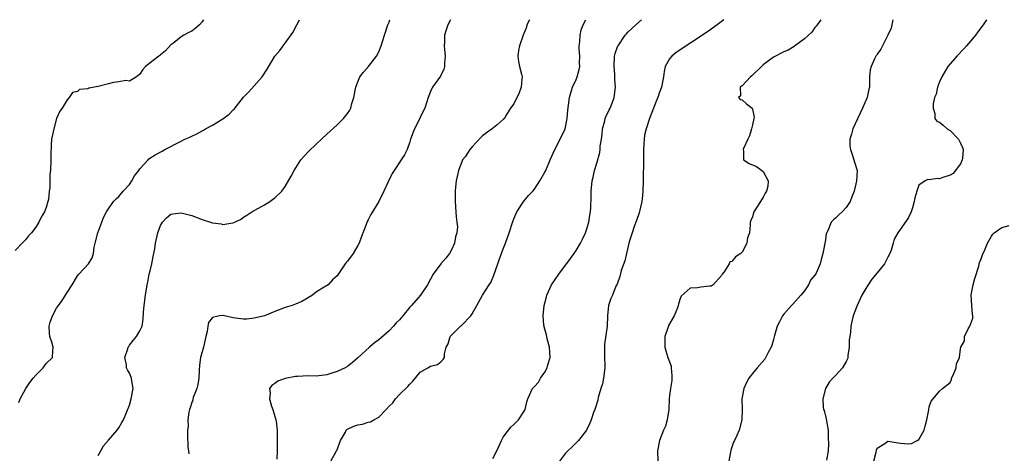
# Model space of a CAD drawing. Units: inches. Extents: x 2556000 to 2559000, y 1524000 to 1527000.
# Drawn here: x 2556552 to 2556741, y 1526917 to 1527000 of the extents above; entities that cross this region are included whole.
import ezdxf

# ---------------------------------------------------------------- set-up
doc = ezdxf.new("R2010")
doc.units = ezdxf.units.IN
doc.header["$MEASUREMENT"] = 0
doc.layers.add('LD25561524_2ft', color=123, linetype='Continuous')

msp = doc.modelspace()

# ---------------------------------------------------------------- linework, layer by layer
at = {"layer": 'LD25561524_2ft'}
for points, elevation in [([(2556587.26, 1527000), (2556587, 1526999.62), (2556586.49, 1526999), (2556585.7, 1526998.3), (2556585, 1526997.78), (2556584.46, 1526997.54), (2556583.48, 1526997), (2556583, 1526996.7), (2556581.54, 1526995.54), (2556581, 1526995.13), (2556579.99, 1526994.01), (2556579, 1526993.26), (2556578.88, 1526993.12), (2556578.68, 1526993), (2556577, 1526991.71), (2556576.11, 1526991), (2556575.61, 1526990.39), (2556575, 1526989.52), (2556574.4, 1526989), (2556573, 1526988.19), (2556572.3, 1526988.3), (2556571, 1526988.02), (2556569.93, 1526987.93), (2556569, 1526987.68), (2556567, 1526987.17), (2556565.19, 1526986.81), (2556565, 1526986.71), (2556563.43, 1526986.57), (2556563, 1526986.19), (2556562.04, 1526985.96), (2556561.44, 1526985), (2556561, 1526984.55), (2556560.05, 1526983), (2556559.6, 1526982.4), (2556559, 1526980.99), (2556558.43, 1526979), (2556558.18, 1526977.82), (2556558.03, 1526977), (2556557.93, 1526975.93), (2556557.85, 1526973.85), (2556557.9, 1526973), (2556557.82, 1526971), (2556557.71, 1526970.29), (2556557.68, 1526969), (2556557.67, 1526967.67), (2556557.58, 1526967), (2556557.41, 1526965.41), (2556557.32, 1526965), (2556557, 1526963.87), (2556556.64, 1526963), (2556555.99, 1526962.01), (2556555.57, 1526961), (2556555, 1526960.06), (2556554.17, 1526959), (2556553.61, 1526958.39), (2556553, 1526957.62), (2556552.66, 1526957.34), (2556552.38, 1526957), (2556551, 1526955.59)], 8336), ([(2556551.71, 1526926.29), (2556551.98, 1526927), (2556553.04, 1526929), (2556553.83, 1526930.17), (2556554.47, 1526931), (2556555, 1526931.59), (2556556.42, 1526933), (2556556.65, 1526933.35), (2556557, 1526933.82), (2556558.18, 1526935), (2556558.24, 1526936.24), (2556558.34, 1526937), (2556558.05, 1526937.95), (2556557.71, 1526939), (2556557.64, 1526939.64), (2556557.55, 1526941), (2556557.77, 1526941.77), (2556558.18, 1526943), (2556559, 1526944.46), (2556559.33, 1526945), (2556560.07, 1526945.93), (2556561, 1526947.51), (2556562.01, 1526949), (2556563, 1526950.68), (2556563.27, 1526951), (2556565.14, 1526953), (2556565.84, 1526954.16), (2556566.11, 1526955), (2556566.22, 1526956.21), (2556566.4, 1526957), (2556566.93, 1526959), (2556567.7, 1526961), (2556568.04, 1526961.96), (2556568.63, 1526963), (2556569, 1526963.61), (2556569.97, 1526965), (2556570.48, 1526965.52), (2556571, 1526965.99), (2556571.83, 1526967), (2556573, 1526968.3), (2556573.46, 1526969), (2556574.02, 1526969.98), (2556574.8, 1526971), (2556575, 1526971.31), (2556576.59, 1526973), (2556576.78, 1526973.22), (2556577.99, 1526974.01), (2556579.31, 1526974.69), (2556579.84, 1526975), (2556583, 1526976.65), (2556583.71, 1526977), (2556584.62, 1526977.38), (2556585, 1526977.59), (2556585.97, 1526978.03), (2556587, 1526978.61), (2556587.26, 1526978.74), (2556587.69, 1526979), (2556589, 1526979.71), (2556591, 1526980.95), (2556592.2, 1526981.8), (2556593, 1526982.66), (2556593.19, 1526982.81), (2556595, 1526985.11), (2556595.94, 1526986.06), (2556597, 1526987.29), (2556598.55, 1526989), (2556599.53, 1526990.47), (2556601.03, 1526993), (2556601.94, 1526994.06), (2556602.6, 1526995), (2556603, 1526995.5), (2556604.45, 1526997.55), (2556605.26, 1526999), (2556605.75, 1527000)], 8334), ([(2556567, 1526916.13), (2556567.5, 1526917), (2556568, 1526918), (2556569, 1526919.08), (2556570.68, 1526921), (2556571, 1526921.44), (2556571.55, 1526922.45), (2556571.89, 1526923), (2556573, 1526925.82), (2556573.37, 1526927), (2556573.76, 1526929), (2556573.48, 1526930.52), (2556573.42, 1526931), (2556573.31, 1526931.31), (2556573, 1526931.95), (2556572.62, 1526932.62), (2556572.45, 1526933), (2556572.42, 1526933.58), (2556572.15, 1526935), (2556572.68, 1526936.68), (2556572.8, 1526937), (2556572.88, 1526937.12), (2556573, 1526937.35), (2556573.73, 1526938.27), (2556574.37, 1526939), (2556575, 1526940.1), (2556575.45, 1526941), (2556575.66, 1526942.34), (2556575.72, 1526943.72), (2556575.84, 1526945), (2556576.13, 1526947), (2556576.44, 1526949), (2556576.54, 1526949.46), (2556576.84, 1526951), (2556577, 1526951.64), (2556577.3, 1526953), (2556577.58, 1526954.42), (2556577.89, 1526955.89), (2556578.06, 1526957), (2556578.5, 1526959), (2556579, 1526960.36), (2556579.36, 1526961), (2556580.15, 1526961.85), (2556581, 1526962.55), (2556581.37, 1526962.63), (2556583, 1526962.82), (2556585, 1526962.33), (2556587, 1526961.57), (2556589, 1526960.9), (2556590.69, 1526960.69), (2556591, 1526960.59), (2556592.91, 1526960.91), (2556593, 1526960.9), (2556594.43, 1526961.57), (2556595, 1526961.97), (2556595.64, 1526962.36), (2556596.57, 1526963), (2556599, 1526964.35), (2556600.02, 1526965), (2556600.59, 1526965.41), (2556601, 1526965.74), (2556602.34, 1526967), (2556603, 1526967.91), (2556604.13, 1526969.87), (2556604.72, 1526971), (2556606.02, 1526973), (2556607.43, 1526974.57), (2556609, 1526976.11), (2556609.98, 1526977), (2556611, 1526977.99), (2556613, 1526979.74), (2556614.25, 1526981), (2556615, 1526981.96), (2556615.42, 1526982.58), (2556615.62, 1526983), (2556615.84, 1526983.84), (2556616.23, 1526985), (2556616.62, 1526987), (2556617, 1526988.06), (2556617.4, 1526989), (2556618.08, 1526989.92), (2556619.06, 1526991), (2556620.58, 1526993), (2556621, 1526993.83), (2556621.47, 1526995), (2556622.1, 1526997), (2556622.79, 1526999), (2556623, 1526999.51), (2556623.17, 1527000)], 8332), ([(2556634.8, 1527000), (2556634.3, 1526999), (2556633.97, 1526998.03), (2556633.68, 1526997), (2556633.69, 1526995.69), (2556633.63, 1526995), (2556633.67, 1526994.33), (2556633.79, 1526993), (2556633.68, 1526991.68), (2556633.68, 1526991), (2556633.54, 1526990.46), (2556632.9, 1526989.1), (2556631.39, 1526987), (2556631.26, 1526986.74), (2556631, 1526986.15), (2556630.67, 1526985.33), (2556630.51, 1526985), (2556629.92, 1526983), (2556629, 1526981.22), (2556628.85, 1526980.85), (2556627.88, 1526979), (2556627.62, 1526978.38), (2556627.13, 1526977), (2556627, 1526976.52), (2556626.46, 1526975), (2556626, 1526974), (2556625.36, 1526973), (2556623.98, 1526971), (2556623.6, 1526970.4), (2556622.82, 1526968.82), (2556621.99, 1526967), (2556621.05, 1526965), (2556619.5, 1526962.5), (2556619, 1526961.51), (2556618.81, 1526961.19), (2556618.6, 1526960.6), (2556617.7, 1526958.3), (2556617.23, 1526957), (2556617, 1526956.51), (2556616.06, 1526955), (2556615, 1526953.5), (2556614.74, 1526953.26), (2556614.52, 1526953), (2556613.68, 1526951.68), (2556613, 1526950.73), (2556612.09, 1526949.91), (2556611.25, 1526949), (2556610.51, 1526948.51), (2556609, 1526947.62), (2556608.23, 1526947), (2556607, 1526946.19), (2556606.21, 1526945.79), (2556605, 1526945.23), (2556604.32, 1526945), (2556603, 1526944.62), (2556601, 1526943.84), (2556599, 1526943.03), (2556597, 1526942.58), (2556595.61, 1526942.39), (2556595, 1526942.39), (2556593.43, 1526942.57), (2556593, 1526942.61), (2556591.29, 1526943), (2556591.06, 1526943.06), (2556591, 1526943.08), (2556590.36, 1526943), (2556589, 1526942.66), (2556588.25, 1526941.75), (2556588.13, 1526941), (2556588, 1526940), (2556587.71, 1526939), (2556587.57, 1526938.43), (2556587.25, 1526937), (2556586.71, 1526935), (2556586.49, 1526933.51), (2556586.47, 1526932.47), (2556586.38, 1526931), (2556586.21, 1526929.79), (2556585.99, 1526929), (2556585.3, 1526927.3), (2556585.22, 1526927), (2556585.2, 1526926.8), (2556585, 1526926.34), (2556584.71, 1526925.29), (2556584.57, 1526925), (2556584.44, 1526924.44), (2556584.29, 1526923), (2556584.31, 1526921.69), (2556584.18, 1526921), (2556584.18, 1526920.18), (2556584.29, 1526917.71), (2556584.39, 1526917), (2556584.45, 1526916.45)], 8330), ([(2556650.04, 1527000), (2556649.54, 1526999), (2556649.44, 1526998.56), (2556648.82, 1526997), (2556648.1, 1526995), (2556647.95, 1526994.05), (2556647.81, 1526993), (2556647.95, 1526991.95), (2556648.14, 1526991), (2556648.5, 1526989.5), (2556648.6, 1526989), (2556648.54, 1526988.54), (2556648.44, 1526987), (2556648.08, 1526985.92), (2556647, 1526983.83), (2556646.41, 1526983), (2556645.45, 1526981.45), (2556645.21, 1526981), (2556645, 1526980.78), (2556643.79, 1526979.79), (2556642.87, 1526979), (2556641.76, 1526978.24), (2556641, 1526977.64), (2556640.67, 1526977.33), (2556639, 1526975.55), (2556638.57, 1526975), (2556637.63, 1526973.63), (2556637.17, 1526973), (2556637, 1526972.66), (2556636.39, 1526971), (2556635.93, 1526969), (2556635.78, 1526967.78), (2556635.7, 1526967), (2556635.72, 1526966.28), (2556635.7, 1526965), (2556635.88, 1526963), (2556635.94, 1526962.06), (2556636.08, 1526961), (2556636.15, 1526960.15), (2556636.03, 1526959), (2556635.8, 1526958.2), (2556635.6, 1526957), (2556635, 1526955.69), (2556634.61, 1526955), (2556633.92, 1526954.08), (2556632.99, 1526953.01), (2556631.51, 1526951), (2556631, 1526950.05), (2556630.38, 1526949), (2556629.03, 1526947), (2556627.35, 1526945), (2556627, 1526944.66), (2556625.65, 1526943), (2556625, 1526942.26), (2556624.38, 1526941.63), (2556623.87, 1526941), (2556623, 1526940.11), (2556621, 1526938.37), (2556620.2, 1526937.8), (2556619.25, 1526937), (2556617, 1526934.93), (2556615.99, 1526934.01), (2556615, 1526933.27), (2556614.53, 1526933), (2556613, 1526932.29), (2556611.98, 1526931.98), (2556611, 1526931.64), (2556609.46, 1526931.46), (2556609, 1526931.37), (2556607.44, 1526931.44), (2556605.35, 1526931.35), (2556605, 1526931.35), (2556603.03, 1526930.97), (2556601.56, 1526930.44), (2556601, 1526929.97), (2556600.4, 1526929.6), (2556599.99, 1526929), (2556600.12, 1526928.12), (2556599.95, 1526927), (2556600.36, 1526925.64), (2556600.61, 1526925), (2556601, 1526923.64), (2556601.21, 1526923), (2556601.25, 1526922.75), (2556601.45, 1526921), (2556601.43, 1526919.43), (2556601.46, 1526919), (2556601.47, 1526917), (2556601.41, 1526915.41)], 8328), ([(2556611.8, 1526915), (2556612.91, 1526917), (2556612.92, 1526917.08), (2556613.65, 1526919), (2556614.61, 1526920.61), (2556614.76, 1526921), (2556614.87, 1526921.13), (2556615, 1526921.18), (2556616.21, 1526921.78), (2556617, 1526921.99), (2556617.86, 1526922.14), (2556619, 1526922.51), (2556619.42, 1526922.58), (2556620.1, 1526923), (2556621, 1526923.51), (2556622.47, 1526925), (2556623, 1526925.6), (2556623.74, 1526926.26), (2556624.25, 1526927), (2556625, 1526927.84), (2556626.61, 1526929.39), (2556627, 1526929.88), (2556627.58, 1526930.42), (2556629, 1526932.16), (2556630.49, 1526933), (2556631, 1526933.34), (2556632.34, 1526933.66), (2556633, 1526934.15), (2556633.41, 1526934.59), (2556633.65, 1526935), (2556633.69, 1526935.69), (2556634.02, 1526937), (2556634.37, 1526937.63), (2556634.74, 1526939), (2556635, 1526939.27), (2556636.73, 1526941), (2556636.9, 1526941.1), (2556637, 1526941.22), (2556638.76, 1526943), (2556639, 1526943.38), (2556639.92, 1526945), (2556640.98, 1526947), (2556642.28, 1526949), (2556642.57, 1526949.43), (2556643.19, 1526950.81), (2556643.97, 1526953), (2556644.23, 1526953.77), (2556645, 1526955.91), (2556645.43, 1526957), (2556646.11, 1526959), (2556646.81, 1526961.19), (2556647, 1526961.67), (2556647.57, 1526963), (2556648.94, 1526965.06), (2556649, 1526965.11), (2556649.85, 1526966.15), (2556650.65, 1526967), (2556651, 1526967.4), (2556652.03, 1526969), (2556653, 1526970.66), (2556653.16, 1526971), (2556654, 1526973), (2556654.9, 1526975), (2556655.94, 1526977), (2556656.88, 1526979), (2556657.31, 1526981), (2556657.39, 1526982.61), (2556657.56, 1526983.56), (2556657.73, 1526985), (2556658.34, 1526987), (2556659, 1526988.46), (2556659.2, 1526989), (2556659.61, 1526990.39), (2556659.71, 1526991), (2556659.69, 1526991.69), (2556659.72, 1526993), (2556659.6, 1526994.4), (2556659.59, 1526995), (2556659.74, 1526995.74), (2556659.78, 1526997), (2556659.96, 1526998.04), (2556660.4, 1526999), (2556660.91, 1527000)], 8326), ([(2556643, 1526915.56), (2556643.76, 1526917), (2556644.16, 1526917.84), (2556644.64, 1526919), (2556645, 1526919.62), (2556645.97, 1526921), (2556646.43, 1526921.57), (2556647, 1526922.09), (2556647.93, 1526923), (2556649, 1526924.63), (2556649.21, 1526925), (2556649.55, 1526926.45), (2556649.7, 1526927), (2556650.62, 1526929), (2556651, 1526929.38), (2556651.76, 1526930.24), (2556652.19, 1526931), (2556653, 1526932.16), (2556653.46, 1526933), (2556653.59, 1526933.59), (2556654.01, 1526935), (2556653.93, 1526935.93), (2556653.87, 1526937), (2556653.44, 1526938.56), (2556653.36, 1526939), (2556653.34, 1526939.34), (2556653, 1526940.45), (2556652.89, 1526940.89), (2556652.84, 1526941), (2556652.8, 1526941.2), (2556652.67, 1526943), (2556652.88, 1526945), (2556653.33, 1526946.67), (2556653.4, 1526947), (2556654.3, 1526949), (2556655.66, 1526951), (2556657.95, 1526954.05), (2556658.61, 1526955), (2556659, 1526955.6), (2556659.87, 1526957), (2556660.24, 1526957.76), (2556660.82, 1526959), (2556661, 1526959.54), (2556661.44, 1526961), (2556661.64, 1526962.36), (2556661.76, 1526963), (2556661.83, 1526963.83), (2556661.91, 1526965.91), (2556661.91, 1526967), (2556662.11, 1526969), (2556662.3, 1526969.7), (2556662.58, 1526971), (2556663, 1526972.39), (2556663.56, 1526974.44), (2556663.62, 1526975), (2556663.67, 1526975.67), (2556663.9, 1526977), (2556664.03, 1526977.97), (2556664.11, 1526979), (2556664.52, 1526980.52), (2556664.63, 1526981), (2556664.72, 1526981.28), (2556665.36, 1526982.64), (2556665.55, 1526983), (2556665.94, 1526983.94), (2556666.34, 1526985), (2556666.61, 1526987), (2556666.49, 1526988.49), (2556666.49, 1526989.51), (2556666.33, 1526991), (2556666.41, 1526993), (2556666.53, 1526993.47), (2556667.06, 1526994.94), (2556667.08, 1526995), (2556668.48, 1526997), (2556668.7, 1526997.3), (2556669, 1526997.6), (2556670.53, 1526999), (2556671.58, 1527000)], 8324), ([(2556687.47, 1527000), (2556686.14, 1526999), (2556684.34, 1526997.66), (2556678.3, 1526993.7), (2556677.43, 1526993), (2556677, 1526992.47), (2556676.19, 1526991), (2556675.95, 1526990.05), (2556675.87, 1526989), (2556675.45, 1526987), (2556675, 1526985.84), (2556674.79, 1526985.21), (2556674.46, 1526984.46), (2556673.89, 1526983), (2556673.14, 1526981), (2556672.48, 1526979), (2556672.2, 1526977.8), (2556672.1, 1526977), (2556672.08, 1526976.08), (2556671.99, 1526975), (2556671.97, 1526974.03), (2556671.99, 1526971.99), (2556671.92, 1526970.08), (2556671.92, 1526969), (2556671.86, 1526967), (2556671.82, 1526966.18), (2556671.68, 1526965), (2556671.15, 1526962.85), (2556670.63, 1526961.37), (2556670.2, 1526960.2), (2556669.78, 1526959), (2556669.25, 1526957.25), (2556668.71, 1526955), (2556668.4, 1526953.6), (2556667.72, 1526951.72), (2556667.41, 1526950.59), (2556666.9, 1526949.11), (2556666.69, 1526948.69), (2556665.99, 1526947), (2556665.67, 1526946.33), (2556665.25, 1526945), (2556665.03, 1526942.97), (2556664.97, 1526941), (2556664.48, 1526937.52), (2556664.45, 1526937), (2556664.5, 1526936.5), (2556664.5, 1526935), (2556664.53, 1526933.47), (2556664.55, 1526933), (2556664.3, 1526931), (2556664.08, 1526929.92), (2556663.8, 1526929), (2556663.29, 1526927.29), (2556663.2, 1526926.8), (2556662.62, 1526925), (2556662.37, 1526924.37), (2556661.89, 1526923), (2556661.65, 1526922.35), (2556660.99, 1526921.01), (2556659.45, 1526919), (2556658.23, 1526917.77), (2556657.42, 1526917), (2556657, 1526916.55), (2556655.8, 1526915)], 8322), ([(2556706.1, 1527000), (2556705.44, 1526999), (2556705.25, 1526998.75), (2556705, 1526998.49), (2556704.37, 1526997.63), (2556703, 1526996.32), (2556701.09, 1526994.91), (2556701, 1526994.87), (2556699.84, 1526994.16), (2556699, 1526993.8), (2556697, 1526992.77), (2556695, 1526991.3), (2556694.72, 1526991), (2556692.82, 1526989.18), (2556692.58, 1526989), (2556691, 1526987.26), (2556690.59, 1526987), (2556690.65, 1526985.35), (2556690.29, 1526985), (2556690.63, 1526984.63), (2556691, 1526984.58), (2556691.8, 1526983.8), (2556692.93, 1526983), (2556693, 1526982.8), (2556693.27, 1526981.27), (2556693.26, 1526981), (2556693, 1526979.78), (2556692.81, 1526979), (2556692.37, 1526977.63), (2556692.1, 1526977), (2556691.23, 1526975.23), (2556691.16, 1526975), (2556691.24, 1526974.76), (2556691.24, 1526973), (2556692.33, 1526972.33), (2556693.72, 1526971.72), (2556694.75, 1526971), (2556695, 1526970.8), (2556696, 1526969), (2556695.93, 1526967.93), (2556695.64, 1526967), (2556695.39, 1526966.61), (2556695, 1526965.83), (2556694.5, 1526965), (2556693.24, 1526963), (2556693, 1526962.08), (2556692.68, 1526961.32), (2556692.52, 1526961), (2556692.53, 1526960.53), (2556692.4, 1526959), (2556692.01, 1526957.99), (2556691.9, 1526957), (2556691, 1526955.26), (2556690.72, 1526955), (2556689.67, 1526954.33), (2556689, 1526953.44), (2556688.62, 1526953.38), (2556688.47, 1526953), (2556687.49, 1526951.49), (2556687.12, 1526951), (2556687, 1526950.78), (2556685.41, 1526949), (2556685, 1526948.73), (2556684.7, 1526948.7), (2556683, 1526948.49), (2556682.38, 1526948.38), (2556681, 1526948.32), (2556679.23, 1526946.77), (2556679, 1526946.17), (2556678.73, 1526945.27), (2556678.69, 1526945), (2556678.51, 1526944.51), (2556677.92, 1526943), (2556676.83, 1526941.17), (2556676.77, 1526941), (2556676.7, 1526940.7), (2556676.12, 1526939), (2556676.09, 1526937.91), (2556676.09, 1526937), (2556676.27, 1526936.27), (2556676.65, 1526935), (2556677, 1526934.13), (2556677.3, 1526933.3), (2556677.34, 1526933), (2556677.46, 1526931.46), (2556677.47, 1526931), (2556677.43, 1526930.57), (2556677.16, 1526929), (2556677, 1526927.64), (2556676.9, 1526927), (2556676.86, 1526925), (2556676.55, 1526923), (2556676.21, 1526921.79), (2556675.87, 1526921), (2556675.07, 1526919), (2556674.66, 1526917), (2556674.77, 1526915)], 8320), ([(2556719.99, 1527000), (2556719.98, 1526999.98), (2556719.82, 1526999), (2556719.65, 1526998.35), (2556719.05, 1526997), (2556718.03, 1526995), (2556717.7, 1526994.3), (2556717, 1526993.38), (2556716.87, 1526993.13), (2556716.75, 1526993), (2556716.48, 1526992.48), (2556715.8, 1526991), (2556715.65, 1526990.35), (2556715.48, 1526989), (2556715.53, 1526987.53), (2556715.48, 1526987), (2556715.38, 1526986.62), (2556715.06, 1526985), (2556714.16, 1526983), (2556712.31, 1526979), (2556712.05, 1526977.95), (2556711.74, 1526977), (2556711.74, 1526975.74), (2556711.82, 1526975), (2556712.32, 1526973.68), (2556712.6, 1526972.6), (2556713.13, 1526971), (2556713.11, 1526970.89), (2556713.01, 1526969), (2556712.54, 1526967), (2556712.1, 1526965.9), (2556711.79, 1526965), (2556711, 1526963.86), (2556710.21, 1526963), (2556709.57, 1526962.43), (2556709, 1526961.85), (2556708.54, 1526961.46), (2556708.15, 1526961), (2556707.57, 1526959.57), (2556707.26, 1526959), (2556707.18, 1526958.82), (2556707, 1526957.61), (2556706.52, 1526955), (2556706.18, 1526953.82), (2556705.98, 1526953), (2556705.21, 1526951.21), (2556705.1, 1526951), (2556705, 1526950.82), (2556704.16, 1526949.84), (2556703.78, 1526949), (2556703, 1526947.83), (2556702.3, 1526947), (2556700.75, 1526945.25), (2556700.51, 1526945), (2556699, 1526943.3), (2556698.75, 1526943), (2556698.16, 1526941.84), (2556697.7, 1526941), (2556697.24, 1526939.24), (2556697, 1526938.45), (2556696.71, 1526937.29), (2556696.59, 1526937), (2556695.97, 1526935.97), (2556695.33, 1526934.67), (2556693.85, 1526933), (2556693, 1526931.88), (2556692.27, 1526931), (2556691.82, 1526930.18), (2556691.31, 1526929), (2556690.94, 1526927), (2556690.96, 1526925), (2556690.91, 1526923), (2556690.39, 1526921), (2556689.94, 1526919.94), (2556689.51, 1526919), (2556689.33, 1526918.67), (2556688.83, 1526917.17), (2556688.76, 1526916.76), (2556688.39, 1526915)], 8318), ([(2556738.04, 1527000), (2556737.41, 1526999), (2556737.22, 1526998.78), (2556736.35, 1526997.65), (2556735.91, 1526997), (2556735, 1526995.96), (2556734.2, 1526995), (2556733.64, 1526994.37), (2556732.34, 1526993), (2556731, 1526991.5), (2556730.6, 1526991), (2556729.41, 1526989), (2556729, 1526988.05), (2556728.57, 1526987), (2556728.32, 1526985.68), (2556728.04, 1526985), (2556727.78, 1526983.78), (2556727.75, 1526983), (2556728.06, 1526981.94), (2556728.06, 1526981), (2556728.48, 1526980.48), (2556729, 1526980.3), (2556729.68, 1526979.68), (2556730.47, 1526979), (2556731, 1526978.7), (2556732.61, 1526977), (2556732.77, 1526976.77), (2556733, 1526976.21), (2556733.42, 1526975.42), (2556733.52, 1526975), (2556733.38, 1526973.38), (2556733.37, 1526973), (2556733, 1526972.25), (2556731.62, 1526970.38), (2556731, 1526970.08), (2556729.64, 1526969.64), (2556729, 1526969.38), (2556728.57, 1526969.43), (2556727, 1526969.18), (2556726.75, 1526969.25), (2556726.19, 1526969), (2556725, 1526968.12), (2556724.59, 1526967), (2556724.26, 1526965.74), (2556724.13, 1526965), (2556723.76, 1526963.76), (2556723.52, 1526963), (2556723, 1526961.94), (2556722.65, 1526961.35), (2556720.97, 1526959), (2556720.24, 1526957.76), (2556720.06, 1526957), (2556719.66, 1526955.66), (2556719.4, 1526955), (2556719, 1526954.29), (2556718.36, 1526953), (2556717, 1526951.26), (2556715.95, 1526950.05), (2556715.23, 1526949), (2556715, 1526948.6), (2556714, 1526947), (2556713.11, 1526945), (2556713, 1526944.65), (2556712.36, 1526943), (2556712.07, 1526941.93), (2556711.9, 1526941), (2556711.85, 1526939.85), (2556711.69, 1526939), (2556711.61, 1526938.39), (2556711.6, 1526937), (2556711.34, 1526935.34), (2556711.32, 1526935), (2556711.27, 1526934.73), (2556711, 1526934.19), (2556710.32, 1526933), (2556709, 1526931.58), (2556708.41, 1526931), (2556707.76, 1526930.24), (2556707, 1526929.04), (2556706.51, 1526927), (2556706.6, 1526925.4), (2556706.67, 1526925), (2556706.75, 1526924.75), (2556707.17, 1526923.17), (2556707.22, 1526922.78), (2556707.52, 1526921), (2556707.52, 1526919.52), (2556707.62, 1526918.38), (2556707.54, 1526917), (2556707.19, 1526915.19)], 8316), ([(2556716.31, 1526915), (2556716.76, 1526916.76), (2556716.83, 1526917.17), (2556717, 1526917.53), (2556718.44, 1526918.44), (2556719, 1526918.88), (2556719.1, 1526918.9), (2556721, 1526918.54), (2556721.48, 1526918.52), (2556723, 1526918.37), (2556723.57, 1526918.43), (2556724.68, 1526919), (2556725, 1526919.2), (2556726.03, 1526921), (2556726.22, 1526921.78), (2556726.54, 1526923), (2556726.92, 1526924.92), (2556726.92, 1526925), (2556727, 1526925.49), (2556727.4, 1526926.6), (2556727.78, 1526927), (2556729, 1526928.51), (2556729.56, 1526929), (2556731, 1526930.18), (2556731.26, 1526930.74), (2556731.31, 1526931), (2556731.6, 1526931.6), (2556732.16, 1526933), (2556732.24, 1526933.76), (2556732.82, 1526935), (2556733, 1526936.64), (2556733.07, 1526937), (2556733.79, 1526938.21), (2556733.8, 1526939), (2556734.49, 1526940.49), (2556734.82, 1526941), (2556735, 1526941.54), (2556735.42, 1526942.58), (2556735.38, 1526943), (2556735.3, 1526943.3), (2556735.21, 1526945), (2556735.06, 1526947), (2556735.07, 1526947.07), (2556735.47, 1526949), (2556735.81, 1526950.19), (2556736.58, 1526952.58), (2556736.71, 1526953.29), (2556737, 1526953.98), (2556737.28, 1526954.72), (2556737.68, 1526955.68), (2556738.2, 1526957), (2556739, 1526958.36), (2556739.25, 1526958.75), (2556739.49, 1526959), (2556741, 1526959.98), (2556742.42, 1526960.42)], 8314)]:
    msp.add_lwpolyline(points, dxfattribs=dict(at, elevation=elevation))

doc.saveas('drawing.dxf')
